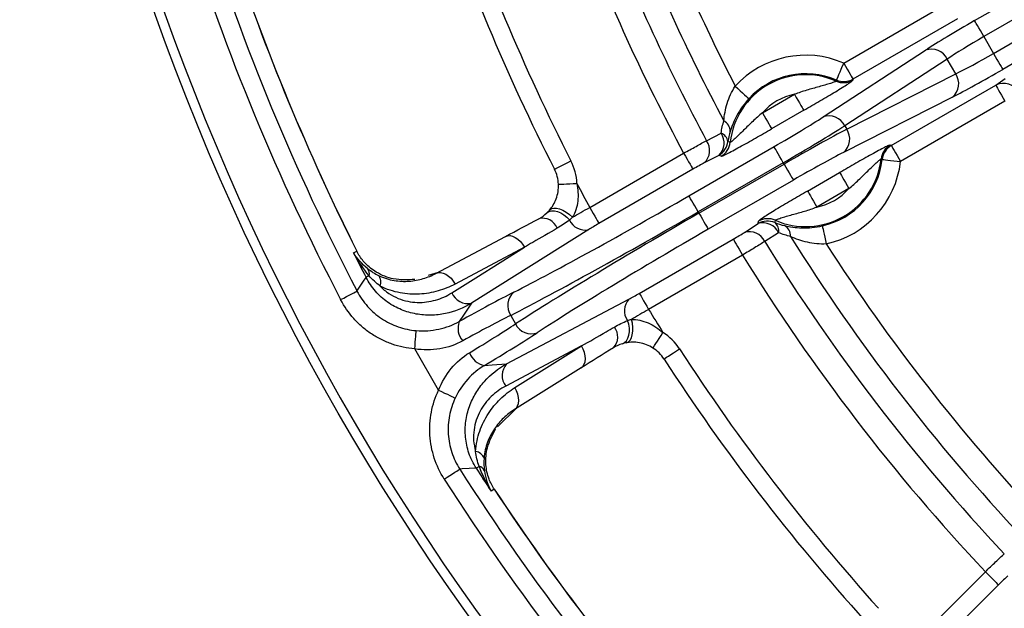
# Model space of a CAD drawing. Units: millimetres. Extents: x 0 to 1456, y 0 to 1030.
# Drawn here: x 69 to 122, y 769 to 801 of the extents above; entities that cross this region are included whole.
import ezdxf

# ---------------------------------------------------------------- set-up
doc = ezdxf.new("R2010")
doc.units = ezdxf.units.MM

msp = doc.modelspace()

# ---------------------------------------------------------------- linework, layer by layer
at = {"color": 7, "linetype": 'Continuous', "lineweight": 25}
for p, q in [((120.436, 800.727), (156.99, 821.831)), ((157.489, 820.966), (120.935, 799.862)), ((121.458, 798.956), (158.012, 820.06)), ((158.512, 819.195), (121.958, 798.09)), ((113.362, 798.431), (119.01, 801.692)), ((119.51, 800.827), (113.862, 797.566)), ((120.935, 799.862), (121.458, 798.956)), ((112.248, 795.519), (117.787, 799.123)), ((118.957, 798.645), (113.418, 795.04)), ((119.416, 797.85), (118.957, 798.645)), ((113.524, 794.856), (119.416, 797.85)), ((112.954, 797.456), (112.964, 797.515)), ((121.582, 797.239), (122.094, 797.602)), ((115.933, 793.978), (121.582, 797.239)), ((108.968, 795.743), (110.703, 796.744)), ((119.245, 796.598), (113.354, 793.603)), ((122.081, 796.373), (116.433, 793.112)), ((111.203, 795.879), (109.468, 794.878)), ((105.95, 794.239), (106.734, 794.647)), ((113.418, 795.04), (113.524, 794.856)), ((104.994, 791.257), (109.599, 793.915)), ((99.633, 790.63), (104.709, 793.561)), ((110.098, 793.05), (105.494, 790.392)), ((106.611, 793.446), (105.827, 793.038)), ((106.733, 793.394), (106.611, 793.446)), ((110.141, 792.976), (110.098, 793.05)), ((115.441, 793.226), (115.385, 793.246)), ((105.209, 792.696), (100.132, 789.765)), ((105.536, 790.318), (110.141, 792.976)), ((111.409, 791.516), (113.143, 792.518)), ((110.64, 792.111), (106.036, 789.452)), ((113.643, 791.653), (111.908, 790.651)), ((105.494, 790.392), (105.536, 790.318)), ((108.74, 789.758), (108.757, 789.89)), ((99.58, 789.435), (93.246, 785.461)), ((107.995, 789.283), (108.74, 789.758)), ((91.323, 787.065), (95.072, 789.059)), ((102.313, 785.988), (107.389, 788.919)), ((109.842, 789.264), (109.096, 788.79)), ((107.889, 788.053), (102.813, 785.123)), ((91.432, 787.123), (90.905, 786.946)), ((95.143, 782.176), (101.751, 785.675)), ((95.362, 784.799), (95.627, 784.34)), ((91.461, 780.756), (90.175, 782.983)), ((99.189, 783.143), (95.093, 780.976)), ((99.171, 781.959), (95.57, 779.709)), ((94.643, 778.773), (95.675, 779.774)), ((116.875, 766.796), (121.02, 770.941)), ((121.726, 770.234), (117.582, 766.09))]:
    msp.add_line(p, q, dxfattribs=at)
at = {"color": 7, "linetype": 'Continuous', "lineweight": 25, "flags": 128}
for points in [[(120.935, 799.862), (120.841, 800.026), (120.749, 800.184), (120.665, 800.331), (120.59, 800.46), (120.527, 800.568), (120.48, 800.65), (120.449, 800.704), (120.436, 800.727)], [(121.458, 798.956), (121.553, 798.791), (121.645, 798.633), (121.729, 798.486), (121.804, 798.357), (121.866, 798.249), (121.914, 798.167), (121.945, 798.113), (121.958, 798.09)], [(113.362, 798.431), (113.287, 798.258), (113.215, 798.091), (113.147, 797.936), (113.088, 797.8), (113.038, 797.685), (113, 797.598), (112.975, 797.541), (112.964, 797.515)], [(113.362, 798.431), (113.457, 798.267), (113.549, 798.108), (113.633, 797.962), (113.708, 797.832), (113.77, 797.724), (113.818, 797.642), (113.849, 797.589), (113.862, 797.566)], [(113.862, 797.566), (113.858, 797.535), (113.854, 797.506)], [(107.499, 797.183), (107.639, 797.056), (107.773, 796.933), (107.897, 796.819), (108.007, 796.718), (108.099, 796.634), (108.169, 796.57), (108.215, 796.527), (108.236, 796.509)], [(121.582, 797.239), (121.595, 797.216), (121.626, 797.162), (121.673, 797.08), (121.735, 796.972), (121.81, 796.843), (121.895, 796.696), (121.986, 796.538), (122.081, 796.373)], [(110.703, 796.744), (110.798, 796.58), (110.889, 796.422), (110.974, 796.275), (111.049, 796.145), (111.111, 796.038), (111.158, 795.956), (111.189, 795.902), (111.203, 795.879)], [(108.968, 795.743), (109.063, 795.579), (109.155, 795.42), (109.239, 795.274), (109.314, 795.144), (109.376, 795.036), (109.424, 794.954), (109.455, 794.901), (109.468, 794.878)], [(107.103, 794.194), (107.176, 794.168), (107.226, 794.15)], [(110.098, 793.05), (110.003, 793.214), (109.912, 793.373), (109.827, 793.519), (109.753, 793.649), (109.69, 793.757), (109.643, 793.839), (109.612, 793.892), (109.599, 793.915)], [(115.878, 794.001), (115.905, 793.99), (115.933, 793.978)], [(115.933, 793.978), (115.947, 793.955), (115.978, 793.901), (116.025, 793.819), (116.087, 793.711), (116.162, 793.582), (116.247, 793.435), (116.338, 793.277), (116.433, 793.112)], [(97.727, 792.696), (97.744, 792.705), (97.795, 792.73), (97.877, 792.772), (97.988, 792.829), (98.123, 792.898), (98.277, 792.976), (98.444, 793.061), (98.618, 793.15)], [(104.709, 793.561), (104.804, 793.397), (104.895, 793.238), (104.98, 793.092), (105.055, 792.962), (105.117, 792.854), (105.165, 792.772), (105.195, 792.719), (105.209, 792.696)], [(115.441, 793.226), (115.468, 793.223), (115.531, 793.215), (115.625, 793.205), (115.749, 793.19), (115.897, 793.174), (116.065, 793.154), (116.246, 793.134), (116.433, 793.112)], [(110.141, 792.976), (110.236, 792.812), (110.327, 792.653), (110.412, 792.507), (110.487, 792.377), (110.549, 792.269), (110.596, 792.187), (110.627, 792.134), (110.64, 792.111)], [(113.143, 792.518), (113.156, 792.495), (113.187, 792.442), (113.235, 792.359), (113.297, 792.252), (113.372, 792.122), (113.456, 791.975), (113.548, 791.817), (113.643, 791.653)], [(97.943, 791.883), (97.962, 791.884), (98.019, 791.886), (98.111, 791.891), (98.235, 791.897), (98.386, 791.904), (98.559, 791.912), (98.747, 791.921), (98.941, 791.93)], [(111.409, 791.516), (111.422, 791.494), (111.453, 791.44), (111.5, 791.358), (111.562, 791.25), (111.637, 791.121), (111.722, 790.974), (111.813, 790.816), (111.908, 790.651)], [(105.494, 790.392), (105.399, 790.556), (105.307, 790.714), (105.223, 790.861), (105.148, 790.99), (105.086, 791.098), (105.038, 791.18), (105.007, 791.234), (104.994, 791.257)], [(97.316, 790.332), (97.428, 790.407), (97.566, 790.446), (97.723, 790.449), (97.892, 790.413), (98.066, 790.342), (98.237, 790.238), (98.398, 790.106), (98.541, 789.952)], [(97.472, 790.496), (97.562, 790.565), (97.685, 790.599), (97.834, 790.597), (98.004, 790.559), (98.184, 790.486), (98.367, 790.382), (98.543, 790.253), (98.705, 790.104)], [(99.633, 790.63), (99.728, 790.466), (99.819, 790.308), (99.904, 790.161), (99.979, 790.031), (100.041, 789.924), (100.088, 789.841), (100.119, 789.788), (100.132, 789.765)], [(105.536, 790.318), (105.631, 790.153), (105.723, 789.995), (105.807, 789.848), (105.882, 789.719), (105.944, 789.611), (105.992, 789.529), (106.023, 789.475), (106.036, 789.452)], [(109.657, 789.939), (109.638, 789.833), (109.634, 789.81)], [(112.205, 789.634), (112.211, 789.607), (112.225, 789.546), (112.245, 789.453), (112.272, 789.331), (112.304, 789.185), (112.341, 789.021), (112.38, 788.843), (112.421, 788.659)], [(95.072, 789.059), (95.192, 789.1), (95.324, 789.107), (95.465, 789.078), (95.609, 789.014), (95.751, 788.919), (95.884, 788.795), (96.004, 788.648), (96.107, 788.482)], [(107.389, 788.919), (107.403, 788.896), (107.433, 788.842), (107.481, 788.76), (107.543, 788.652), (107.618, 788.523), (107.703, 788.376), (107.794, 788.218), (107.889, 788.053)], [(86.868, 788.177), (86.9, 788.194), (87.041, 788.269)], [(92.182, 786.019), (93.481, 786.834), (96.107, 788.482)], [(96.107, 788.482), (94.754, 787.763), (92.358, 786.489)], [(87.053, 786.108), (87.441, 786.7), (87.541, 786.853)], [(87.705, 786.937), (87.672, 786.92), (87.642, 786.905), (87.616, 786.891), (87.593, 786.88), (87.575, 786.87), (87.559, 786.862), (87.548, 786.857), (87.541, 786.853)], [(91.323, 787.065), (91.442, 787.107), (91.575, 787.113), (91.716, 787.084), (91.86, 787.021), (92.001, 786.925), (92.135, 786.802), (92.255, 786.654), (92.358, 786.489)], [(86.17, 785.649), (86.333, 785.734), (86.491, 785.816), (86.638, 785.892), (86.769, 785.961), (86.879, 786.018), (86.965, 786.063), (87.024, 786.093), (87.053, 786.108)], [(102.313, 785.988), (102.326, 785.965), (102.357, 785.912), (102.405, 785.829), (102.467, 785.722), (102.542, 785.592), (102.626, 785.445), (102.718, 785.287), (102.813, 785.123)], [(93.246, 785.461), (92.81, 784.816), (92.571, 784.462)], [(101.616, 783.318), (101.721, 783.362), (101.812, 783.451), (101.885, 783.582), (101.936, 783.747), (101.963, 783.94), (101.965, 784.15), (101.941, 784.368), (101.893, 784.582)], [(101.396, 783.266), (101.517, 783.325), (101.62, 783.424), (101.7, 783.559), (101.754, 783.723), (101.78, 783.91), (101.775, 784.11), (101.741, 784.315), (101.679, 784.517)], [(90.175, 782.983), (90.191, 783.167), (90.205, 783.344), (90.219, 783.509), (90.231, 783.656), (90.242, 783.78), (90.25, 783.877), (90.255, 783.943), (90.258, 783.976)], [(103.052, 783.033), (103.063, 783.049), (103.093, 783.097), (103.143, 783.174), (103.211, 783.279), (103.293, 783.406), (103.386, 783.552), (103.487, 783.71), (103.593, 783.874)], [(95.588, 780.893), (96.888, 781.705), (99.189, 783.143)], [(99.171, 781.959), (99.267, 782.041), (99.339, 782.153), (99.385, 782.29), (99.402, 782.446), (99.39, 782.616), (99.349, 782.793), (99.281, 782.971), (99.189, 783.143)], [(103.648, 782.439), (103.665, 782.45), (103.712, 782.481), (103.79, 782.531), (103.894, 782.599), (104.021, 782.681), (104.166, 782.775), (104.324, 782.877), (104.487, 782.984)], [(93.939, 782.091), (94.366, 782.121), (95.143, 782.176)], [(95.57, 779.709), (95.666, 779.791), (95.738, 779.903), (95.783, 780.04), (95.8, 780.196), (95.788, 780.366), (95.748, 780.543), (95.68, 780.721), (95.588, 780.893)], [(91.461, 780.756), (91.628, 780.677), (91.789, 780.601), (91.939, 780.531), (92.072, 780.468), (92.185, 780.415), (92.272, 780.373), (92.332, 780.345), (92.362, 780.331)], [(93.495, 776.54), (92.739, 776.497), (92.607, 776.49)], [(93.495, 776.54), (93.502, 776.544), (93.513, 776.551), (93.527, 776.56), (93.545, 776.571), (93.566, 776.585), (93.591, 776.601), (93.619, 776.619), (93.651, 776.64)], [(91.767, 775.954), (91.922, 776.053), (92.073, 776.149), (92.212, 776.238), (92.337, 776.317), (92.441, 776.384), (92.523, 776.436), (92.579, 776.472), (92.607, 776.49)], [(94.472, 775.398), (94.337, 775.314), (94.306, 775.295)], [(121.02, 770.941), (121.154, 770.806), (121.283, 770.677), (121.403, 770.557), (121.509, 770.452), (121.597, 770.364), (121.664, 770.297), (121.708, 770.253), (121.726, 770.234)]]:
    msp.add_lwpolyline(points, dxfattribs=at)
at = {"color": 7, "linetype": 'Continuous', "lineweight": 25}
msp.add_circle((198.774, 844.198), 129.954, dxfattribs=at)
at = {"color": 8, "linetype": 'Continuous', "lineweight": 25}
msp.add_arc((198.774, 844.198), 129.454, 92.86647, 267.13353, dxfattribs=at)
at = {"color": 7, "linetype": 'Continuous', "lineweight": 25}
for centre, radius, start, end in [((198.774, 844.198), 112.415, 198.40027, 207.00709), ((198.774, 844.198), 113.415, 198.40027, 207.00709), ((198.774, 844.198), 102.672, 201.11272, 207.2526), ((198.774, 844.198), 104.086, 201.11272, 208.01328), ((198.774, 844.198), 126.916, 197.52774, 207.47226), ((198.774, 844.198), 125.92, 197.52774, 207.47226), ((198.774, 844.198), 106.828, 200.86696, 208.29431), ((198.774, 844.198), 105.414, 201.22266, 208.28985), ((198.774, 844.198), 124.949, 198.40951, 206.59049), ((198.774, 844.198), 124.945, 198.40951, 206.59049), ((118.109, 798.24), 0.94, 25.5178, 110.0116), ((111.306, 793.698), 5.161, 66.5129, 137.5198), ((111.306, 793.698), 4.162, 66.5129, 137.5198), ((118.641, 797.318), 0.94, 309.9878, 34.4828), ((111.306, 793.698), 4.104, 66.3205, 173.6795), ((113.355, 798.374), 1.001, 246.365, 299.9083), ((113.363, 798.434), 1.001, 246.5563, 299.9089), ((122.008, 796.363), 0.974, 30.2132, 115.968), ((111.306, 793.698), 3.106, 101.1873, 138.8127), ((106.584, 794.742), 0.643, 359.2279, 62.2535), ((112.569, 794.636), 0.94, 25.518, 110.0118), ((105.981, 794.117), 0.92, 313.189, 35.1018), ((106.536, 794.108), 0.574, 8.6621, 69.7651), ((112.75, 794.323), 0.94, 309.9882, 34.4824), ((105.197, 793.709), 0.92, 313.1883, 35.0978), ((106.109, 794.313), 1.001, 300.0913, 353.2183), ((106.231, 794.261), 1.001, 300.0909, 353.6363), ((116.38, 793.135), 1.001, 120.0924, 173.6349), ((116.435, 793.111), 1.001, 120.0916, 173.4434), ((95.945, 791.788), 3, 2.7295, 27.0071), ((111.306, 793.698), 4.104, 246.3205, 353.6795), ((111.306, 793.698), 4.162, 282.4802, 353.4871), ((111.306, 793.698), 5.161, 282.4802, 353.4871), ((95.945, 791.788), 2, 2.7295, 27.0071), ((198.774, 844.198), 112.687, 207.63426, 208.38302), ((111.306, 793.698), 3.106, 281.1873, 318.8127), ((97.088, 789.197), 0.85, 21.4447, 103.9249), ((99.373, 790.319), 0.909, 203.8469, 283.2274), ((109.24, 788.89), 1.001, 66.7809, 119.9094), ((109.256, 789.022), 1.001, 66.3647, 119.9085), ((108.261, 788.402), 0.92, 24.9027, 106.8112), ((109.007, 788.877), 0.92, 24.8985, 106.8109), ((109.276, 789.362), 0.574, 350.2336, 51.3398), ((109.849, 789.086), 0.643, 357.7468, 60.7713), ((198.774, 844.198), 105.414, 211.71015, 223.28985), ((198.774, 844.198), 104.086, 211.98672, 223.29989), ((198.774, 844.198), 102.672, 212.7474, 223.28617), ((198.774, 844.198), 125.145, 206.59275, 207.27289), ((198.774, 844.198), 106.828, 211.70569, 223.29431), ((87.267, 787.058), 0.454, 344.6368, 34.254), ((87.751, 786.586), 0.594, 339.4394, 38.2413), ((93.042, 786.367), 0.928, 202.0517, 282.652), ((96.136, 785.331), 0.939, 130.1128, 214.5416), ((102.413, 785.053), 0.909, 136.7728, 216.1532), ((198.774, 844.198), 112.687, 211.61698, 212.36574), ((93.581, 784.112), 1.069, 160.9126, 220.2957), ((96.475, 784.743), 0.939, 205.4582, 289.8873), ((100.299, 783.636), 0.85, 316.0747, 38.555), ((101.971, 781.35), 3, 32.9929, 57.2705), ((101.971, 781.35), 2, 32.9929, 57.2705), ((198.774, 844.198), 112.415, 212.99291, 222.00709), ((94.142, 783.141), 1.069, 199.7041, 259.0868), ((198.774, 844.198), 113.415, 212.99291, 222.00709), ((95.825, 781.547), 0.928, 137.3476, 217.9482), ((93.37, 776.855), 0.594, 21.7592, 80.5607), ((198.774, 844.198), 125.145, 212.72711, 213.40725), ((93.536, 776.2), 0.454, 25.7434, 75.3649), ((198.774, 844.198), 125.92, 212.52774, 222.47226), ((198.774, 844.198), 126.916, 212.52774, 222.47226), ((198.774, 844.198), 124.949, 213.40951, 221.59049), ((198.774, 844.198), 124.945, 213.40951, 221.59049)]:
    msp.add_arc(centre, radius, start, end, dxfattribs=at)
for centre, major_axis, ratio, start_param, end_param in [((120.523, 800.575), (3.464, 2), 0.043661, 1.570796, 2.455863), ((121.023, 799.71), (2.598, 1.5), 0.058215, 1.570796, 2.455863), ((121.371, 799.107), (2.598, 1.5), 0.058215, 3.827322, 4.712389), ((121.871, 798.242), (3.464, 2), 0.043661, 3.827322, 4.712389), ((109.511, 794.067), (3.464, 2), 0.043661, 4.712389, 5.597456), ((110.011, 793.201), (4.33, 2.5), 0.034929, 4.712389, 5.597456), ((110.228, 792.825), (4.33, 2.5), 0.034929, 0.68573, 1.570796), ((110.728, 791.96), (3.464, 2), 0.043661, 0.68573, 1.570796), ((104.689, 791.786), (12.124, 7), 0.043661, 3.831368, 4.712389), ((105.188, 790.921), (12.99, 7.5), 0.04075, 3.831368, 4.712389), ((105.842, 789.788), (12.99, 7.5), 0.04075, 1.570796, 2.451818), ((106.342, 788.923), (12.124, 7), 0.043661, 1.570796, 2.451818), ((90.297, 782.772), (6.928, 4), 0.043661, 0.689775, 1.211374), ((90.797, 781.906), (6.062, 3.5), 0.049898, 0.689775, 1.211374), ((90.839, 781.832), (6.062, 3.5), 0.049898, 5.071811, 5.59341), ((91.339, 780.967), (6.928, 4), 0.043661, 5.071811, 5.59341)]:
    msp.add_ellipse(centre, major_axis=major_axis, ratio=ratio, start_param=start_param, end_param=end_param, dxfattribs=at)
for points, knots in [([(112.954, 797.456), (112.954, 797.453), (112.946, 797.447), (112.917, 797.432), (112.894, 797.422), (112.811, 797.389), (112.733, 797.362), (112.554, 797.304), (112.454, 797.274), (112.246, 797.214), (112.139, 797.184), (111.81, 797.093), (111.585, 797.032), (111.141, 796.899), (110.92, 796.827), (110.703, 796.744)], [0, 0, 0, 0, 0.0625, 0.0625, 0.125, 0.125, 0.25, 0.25, 0.375, 0.375, 0.5, 0.5, 0.75, 0.75, 1, 1, 1, 1]), ([(111.203, 795.879), (111.495, 796.048), (111.787, 796.217), (112.364, 796.554), (112.652, 796.725), (113.173, 797.04), (113.412, 797.189), (113.668, 797.357), (113.736, 797.404), (113.829, 797.474), (113.853, 797.496), (113.854, 797.506)], [0, 0, 0, 0, 0.25, 0.25, 0.5, 0.5, 0.75, 0.75, 0.875, 0.875, 1, 1, 1, 1]), ([(106.883, 795.311), (106.911, 795.618), (106.966, 795.933), (107.114, 796.412), (107.174, 796.573), (107.317, 796.884), (107.401, 797.036), (107.499, 797.183)], [0, 0, 0, 0, 0.5, 0.5, 0.75, 0.75, 1, 1, 1, 1]), ([(108.236, 796.509), (108.105, 796.366), (107.987, 796.219), (107.772, 795.917), (107.675, 795.76), (107.426, 795.303), (107.311, 795.011), (107.227, 794.733)], [0, 0, 0, 0, 0.25, 0.25, 0.5, 0.5, 1, 1, 1, 1]), ([(108.968, 795.743), (108.788, 795.596), (108.615, 795.441), (108.278, 795.123), (108.113, 794.959), (107.87, 794.719), (107.79, 794.641), (107.633, 794.49), (107.557, 794.419), (107.419, 794.294), (107.356, 794.24), (107.286, 794.184), (107.266, 794.17), (107.238, 794.152), (107.229, 794.148), (107.226, 794.15)], [0, 0, 0, 0, 0.25, 0.25, 0.5, 0.5, 0.625, 0.625, 0.75, 0.75, 0.875, 0.875, 0.9375, 0.9375, 1, 1, 1, 1]), ([(106.733, 793.394), (106.742, 793.391), (106.774, 793.401), (106.882, 793.447), (106.955, 793.482), (107.139, 793.574), (107.246, 793.63), (107.48, 793.755), (107.61, 793.825), (108.012, 794.046), (108.304, 794.211), (108.883, 794.541), (109.175, 794.709), (109.468, 794.878)], [0, 0, 0, 0, 0.125, 0.125, 0.25, 0.25, 0.375, 0.375, 0.5, 0.5, 0.75, 0.75, 1, 1, 1, 1]), ([(104.709, 793.561), (104.824, 793.625), (104.94, 793.689), (105.164, 793.813), (105.273, 793.873), (105.486, 793.989), (105.588, 794.045), (105.779, 794.147), (105.868, 794.195), (105.95, 794.239)], [0, 0, 0, 0, 0.25, 0.25, 0.5, 0.5, 0.75, 0.75, 1, 1, 1, 1]), ([(115.878, 794.001), (115.869, 794.005), (115.837, 793.995), (115.729, 793.949), (115.656, 793.914), (115.472, 793.822), (115.365, 793.766), (115.131, 793.641), (115.001, 793.571), (114.599, 793.349), (114.307, 793.185), (113.728, 792.855), (113.436, 792.687), (113.143, 792.518)], [0, 0, 0, 0, 0.125, 0.125, 0.25, 0.25, 0.375, 0.375, 0.5, 0.5, 0.75, 0.75, 1, 1, 1, 1]), ([(105.827, 793.038), (105.744, 792.995), (105.648, 792.943), (105.436, 792.826), (105.323, 792.762), (105.209, 792.696)], [0, 0, 0, 0, 0.5, 0.5, 1, 1, 1, 1]), ([(113.643, 791.653), (113.823, 791.8), (113.996, 791.955), (114.333, 792.273), (114.498, 792.436), (114.742, 792.677), (114.822, 792.755), (114.978, 792.905), (115.054, 792.977), (115.192, 793.101), (115.256, 793.156), (115.325, 793.212), (115.345, 793.226), (115.373, 793.244), (115.382, 793.248), (115.385, 793.246)], [0, 0, 0, 0, 0.25, 0.25, 0.5, 0.5, 0.625, 0.625, 0.75, 0.75, 0.875, 0.875, 0.9375, 0.9375, 1, 1, 1, 1]), ([(97.472, 790.496), (97.537, 790.573), (97.602, 790.662), (97.723, 790.865), (97.779, 790.98), (97.867, 791.222), (97.901, 791.351), (97.942, 791.615), (97.949, 791.749), (97.943, 791.883)], [0, 0, 0, 0, 0.25, 0.25, 0.5, 0.5, 0.75, 0.75, 1, 1, 1, 1]), ([(98.941, 791.93), (98.971, 791.772), (98.99, 791.613), (99.005, 791.292), (99.001, 791.13), (98.966, 790.814), (98.934, 790.657), (98.84, 790.362), (98.779, 790.226), (98.705, 790.104)], [0, 0, 0, 0, 0.25, 0.25, 0.5, 0.5, 0.75, 0.75, 1, 1, 1, 1]), ([(111.409, 791.516), (111.116, 791.347), (110.824, 791.178), (110.247, 790.841), (109.96, 790.671), (109.438, 790.355), (109.199, 790.206), (108.943, 790.038), (108.875, 789.991), (108.782, 789.921), (108.758, 789.899), (108.757, 789.89)], [0, 0, 0, 0, 0.25, 0.25, 0.5, 0.5, 0.75, 0.75, 0.875, 0.875, 1, 1, 1, 1]), ([(98.705, 790.104), (98.841, 790.183), (98.992, 790.269), (99.306, 790.447), (99.467, 790.538), (99.633, 790.63)], [0, 0, 0, 0, 0.5, 0.5, 1, 1, 1, 1]), ([(109.657, 789.939), (109.657, 789.943), (109.665, 789.948), (109.694, 789.963), (109.717, 789.973), (109.8, 790.006), (109.879, 790.034), (110.057, 790.091), (110.157, 790.121), (110.365, 790.182), (110.472, 790.212), (110.801, 790.302), (111.026, 790.364), (111.47, 790.496), (111.691, 790.568), (111.908, 790.651)], [0, 0, 0, 0, 0.0625, 0.0625, 0.125, 0.125, 0.25, 0.25, 0.375, 0.375, 0.5, 0.5, 0.75, 0.75, 1, 1, 1, 1]), ([(97.879, 789.507), (97.436, 789.251), (96.994, 788.995), (96.552, 788.739), (96.403, 788.654), (96.255, 788.568), (96.107, 788.482)], [0, 0, 0, 0, 0.002000001, 0.002000001, 0.002000001, 0.002670417, 0.002670417, 0.002670417, 0.002670417]), ([(110.163, 789.648), (110.445, 789.582), (110.762, 789.535), (111.28, 789.523), (111.462, 789.529), (111.829, 789.563), (112.017, 789.592), (112.205, 789.634)], [0, 0, 0, 0, 0.5, 0.5, 0.75, 0.75, 1, 1, 1, 1]), ([(107.389, 788.919), (107.504, 788.985), (107.616, 789.051), (107.823, 789.175), (107.917, 789.233), (107.995, 789.283)], [0, 0, 0, 0, 0.5, 0.5, 1, 1, 1, 1]), ([(109.096, 788.79), (109.017, 788.74), (108.932, 788.687), (108.747, 788.573), (108.648, 788.512), (108.441, 788.386), (108.335, 788.321), (108.115, 788.189), (108.002, 788.121), (107.889, 788.053)], [0, 0, 0, 0, 0.25, 0.25, 0.5, 0.5, 0.75, 0.75, 1, 1, 1, 1]), ([(112.421, 788.659), (112.245, 788.647), (112.072, 788.651), (111.731, 788.682), (111.562, 788.71), (111.075, 788.822), (110.771, 788.932), (110.492, 789.061)], [0, 0, 0, 0, 0.25, 0.25, 0.5, 0.5, 1, 1, 1, 1]), ([(90.179, 786.74), (89.797, 786.716), (89.128, 786.674), (88.183, 787.035), (87.526, 787.543), (87.191, 787.982), (87.066, 788.221), (87.041, 788.269)], [0, 0, 0, 0, 0.3605, 0.633147, 0.819374, 0.964061, 1, 1, 1, 1]), ([(93.246, 785.461), (92.805, 785.191), (92.333, 785.002), (91.576, 784.845), (91.313, 784.814), (90.786, 784.804), (90.521, 784.824), (89.987, 784.919), (89.718, 784.996), (89.33, 785.155), (89.202, 785.215), (88.951, 785.352), (88.827, 785.429), (88.47, 785.681), (88.249, 785.878), (87.852, 786.332), (87.682, 786.581), (87.541, 786.853)], [0, 0, 0, 0, 0.25, 0.25, 0.375, 0.375, 0.5, 0.5, 0.625, 0.625, 0.6875, 0.6875, 0.75, 0.75, 0.875, 0.875, 1, 1, 1, 1]), ([(88.217, 786.954), (88.501, 786.816), (88.786, 786.731), (89.339, 786.637), (89.609, 786.627), (90.135, 786.664), (90.387, 786.711), (90.87, 786.853), (91.101, 786.947), (91.323, 787.065)], [0, 0, 0, 0, 0.25, 0.25, 0.5, 0.5, 0.75, 0.75, 1, 1, 1, 1]), ([(92.358, 786.489), (92.062, 786.332), (91.755, 786.208), (91.114, 786.026), (90.781, 785.968), (90.086, 785.93), (89.734, 785.95), (89.022, 786.086), (88.659, 786.202), (88.307, 786.378)], [0, 0, 0, 0, 0.25, 0.25, 0.5, 0.5, 0.75, 0.75, 1, 1, 1, 1]), ([(88.307, 786.378), (88.45, 786.227), (88.604, 786.098), (88.932, 785.877), (89.103, 785.787), (89.447, 785.646), (89.623, 785.594), (89.972, 785.522), (90.144, 785.503), (90.655, 785.488), (90.99, 785.535), (91.613, 785.714), (91.906, 785.846), (92.182, 786.019)], [0, 0, 0, 0, 0.125, 0.125, 0.25, 0.25, 0.375, 0.375, 0.5, 0.5, 0.75, 0.75, 1, 1, 1, 1]), ([(90.175, 782.983), (89.754, 783.018), (89.347, 783.105), (88.754, 783.311), (88.559, 783.393), (88.183, 783.58), (87.822, 783.789), (87.49, 784.041), (87.172, 784.316), (87.021, 784.465), (86.602, 784.931), (86.364, 785.274), (86.17, 785.649)], [0, 0, 0, 0, 0.25, 0.25, 0.375, 0.375, 0.5, 0.625, 0.625, 0.75, 0.75, 1, 1, 1, 1]), ([(87.053, 786.108), (87.209, 785.808), (87.399, 785.534), (87.734, 785.16), (87.855, 785.041), (88.109, 784.821), (88.375, 784.619), (88.664, 784.452), (88.965, 784.303), (89.121, 784.237), (89.595, 784.073), (89.921, 784.003), (90.258, 783.976)], [0, 0, 0, 0, 0.25, 0.25, 0.375, 0.375, 0.5, 0.625, 0.625, 0.75, 0.75, 1, 1, 1, 1]), ([(102.813, 785.123), (102.65, 785.026), (102.491, 784.931), (102.179, 784.748), (102.029, 784.661), (101.893, 784.582)], [0, 0, 0, 0, 0.5, 0.5, 1, 1, 1, 1]), ([(101.893, 784.582), (102.036, 784.585), (102.187, 784.57), (102.492, 784.503), (102.641, 784.453), (102.931, 784.325), (103.073, 784.248), (103.343, 784.074), (103.471, 783.978), (103.593, 783.874)], [0, 0, 0, 0, 0.25, 0.25, 0.5, 0.5, 0.75, 0.75, 1, 1, 1, 1]), ([(90.258, 783.976), (90.671, 783.942), (91.079, 783.969), (91.876, 784.14), (92.239, 784.279), (92.571, 784.462)], [0, 0, 0, 0, 0.5, 0.5, 1, 1, 1, 1]), ([(99.189, 783.143), (99.632, 783.398), (100.075, 783.653), (100.518, 783.909), (100.666, 783.994), (100.815, 784.08), (100.964, 784.166)], [0, 0, 0, 0, 0.002000001, 0.002000001, 0.002000001, 0.002670417, 0.002670417, 0.002670417, 0.002670417]), ([(92.766, 783.421), (92.389, 783.212), (91.976, 783.068), (91.081, 782.917), (90.629, 782.916), (90.175, 782.983)], [0, 0, 0, 0, 0.5, 0.5, 1, 1, 1, 1]), ([(103.052, 783.033), (102.94, 783.105), (102.822, 783.165), (102.573, 783.262), (102.444, 783.298), (102.19, 783.342), (102.062, 783.352), (101.825, 783.348), (101.716, 783.336), (101.616, 783.318)], [0, 0, 0, 0, 0.25, 0.25, 0.5, 0.5, 0.75, 0.75, 1, 1, 1, 1]), ([(91.461, 780.756), (91.63, 781.183), (91.857, 781.573), (92.434, 782.272), (92.767, 782.558), (93.135, 782.78)], [0, 0, 0, 0, 0.5, 0.5, 1, 1, 1, 1]), ([(93.939, 782.091), (93.615, 781.895), (93.313, 781.649), (92.766, 781.044), (92.539, 780.706), (92.362, 780.331)], [0, 0, 0, 0, 0.5, 0.5, 1, 1, 1, 1]), ([(93.495, 776.54), (93.33, 776.797), (93.2, 777.068), (93.055, 777.495), (93.015, 777.64), (92.954, 777.929), (92.932, 778.074), (92.906, 778.364), (92.901, 778.51), (92.908, 778.796), (92.919, 778.936), (92.975, 779.351), (93.043, 779.622), (93.227, 780.133), (93.342, 780.372), (93.613, 780.822), (93.77, 781.034), (94.287, 781.615), (94.688, 781.929), (95.143, 782.176)], [0, 0, 0, 0, 0.125, 0.125, 0.1875, 0.1875, 0.25, 0.25, 0.3125, 0.3125, 0.375, 0.375, 0.5, 0.5, 0.625, 0.625, 0.75, 0.75, 1, 1, 1, 1]), ([(95.093, 780.976), (94.806, 780.824), (94.544, 780.635), (94.077, 780.183), (93.87, 779.917), (93.628, 779.468), (93.559, 779.31), (93.445, 778.971), (93.403, 778.793), (93.353, 778.426), (93.346, 778.232), (93.373, 777.839), (93.408, 777.64), (93.467, 777.44)], [0, 0, 0, 0, 0.25, 0.25, 0.5, 0.5, 0.625, 0.625, 0.75, 0.75, 0.875, 0.875, 1, 1, 1, 1]), ([(93.467, 777.44), (93.491, 777.835), (93.57, 778.198), (93.806, 778.88), (93.967, 779.201), (94.343, 779.78), (94.559, 780.04), (95.039, 780.508), (95.304, 780.716), (95.588, 780.893)], [0, 0, 0, 0, 0.25, 0.25, 0.5, 0.5, 0.75, 0.75, 1, 1, 1, 1]), ([(91.767, 775.954), (91.54, 776.31), (91.362, 776.687), (91.167, 777.283), (91.114, 777.488), (91.035, 777.9), (90.982, 778.314), (90.982, 778.732), (91.008, 779.151), (91.035, 779.361), (91.152, 779.977), (91.281, 780.374), (91.461, 780.756)], [0, 0, 0, 0, 0.25, 0.25, 0.375, 0.375, 0.5, 0.625, 0.625, 0.75, 0.75, 1, 1, 1, 1]), ([(92.362, 780.331), (92.218, 780.025), (92.115, 779.708), (92.02, 779.215), (91.999, 779.047), (91.978, 778.712), (91.978, 778.378), (92.02, 778.047), (92.083, 777.717), (92.126, 777.553), (92.282, 777.076), (92.425, 776.774), (92.607, 776.49)], [0, 0, 0, 0, 0.25, 0.25, 0.375, 0.375, 0.5, 0.625, 0.625, 0.75, 0.75, 1, 1, 1, 1]), ([(95.57, 779.709), (95.357, 779.576), (95.157, 779.421), (94.791, 779.071), (94.625, 778.876), (94.332, 778.441), (94.205, 778.199), (94.011, 777.674), (93.943, 777.391), (93.921, 777.075)], [0, 0, 0, 0, 0.25, 0.25, 0.5, 0.5, 0.75, 0.75, 1, 1, 1, 1]), ([(94.472, 775.398), (94.369, 775.58), (94.127, 776.01), (93.981, 776.816), (94.071, 777.782), (94.374, 778.338), (94.548, 778.657)], [0, 0, 0, 0, 0.152215, 0.359105, 0.631527, 1, 1, 1, 1]), ([(121.02, 770.941), (121.115, 771.033), (121.21, 771.124), (121.394, 771.302), (121.484, 771.388), (121.659, 771.555), (121.744, 771.635), (121.902, 771.784), (121.975, 771.853), (122.044, 771.916)], [0, 0, 0, 0, 0.25, 0.25, 0.5, 0.5, 0.75, 0.75, 1, 1, 1, 1]), ([(122.235, 770.725), (122.167, 770.662), (122.087, 770.587), (121.912, 770.419), (121.82, 770.328), (121.726, 770.234)], [0, 0, 0, 0, 0.5, 0.5, 1, 1, 1, 1])]:
    msp.add_open_spline(points, degree=3, knots=knots, dxfattribs=at)
for points in [[(106.734, 794.647), (106.77, 794.877), (106.82, 795.098), (106.883, 795.311)], [(107.227, 794.733), (107.175, 794.562), (107.133, 794.382), (107.103, 794.194)], [(97.316, 790.332), (97.366, 790.379), (97.418, 790.433), (97.472, 790.496)], [(95.072, 789.059), (95.675, 789.379), (96.279, 789.7), (96.884, 790.022)], [(96.884, 790.022), (97.042, 790.106), (97.185, 790.208), (97.316, 790.332)], [(98.541, 789.952), (98.331, 789.789), (98.11, 789.641), (97.879, 789.507)], [(98.705, 790.104), (98.65, 790.048), (98.595, 789.998), (98.541, 789.952)], [(100.132, 789.765), (99.929, 789.647), (99.733, 789.53), (99.58, 789.435)], [(109.634, 789.81), (109.812, 789.742), (109.988, 789.689), (110.163, 789.648)], [(110.492, 789.061), (110.275, 789.113), (110.059, 789.18), (109.842, 789.264)], [(87.643, 787.313), (87.32, 787.564), (87.063, 787.856), (86.868, 788.177)], [(87.705, 786.937), (87.382, 787.324), (87.104, 787.74), (86.868, 788.177)], [(87.643, 787.313), (87.816, 787.179), (88.012, 787.054), (88.217, 786.954)], [(88.307, 786.378), (88.088, 786.54), (87.886, 786.73), (87.705, 786.937)], [(101.751, 785.675), (101.91, 785.76), (102.109, 785.87), (102.313, 785.988)], [(101.679, 784.517), (101.746, 784.54), (101.817, 784.562), (101.893, 784.582)], [(100.964, 784.166), (101.194, 784.299), (101.433, 784.416), (101.679, 784.517)], [(100.911, 783.046), (100.33, 782.683), (99.75, 782.321), (99.171, 781.959)], [(101.396, 783.266), (101.224, 783.214), (101.063, 783.141), (100.911, 783.046)], [(101.616, 783.318), (101.535, 783.304), (101.462, 783.285), (101.396, 783.266)], [(93.651, 776.64), (93.562, 776.9), (93.498, 777.17), (93.467, 777.44)], [(93.921, 777.075), (93.905, 776.846), (93.915, 776.614), (93.945, 776.397)], [(93.651, 776.64), (93.824, 776.166), (94.045, 775.717), (94.306, 775.295)], [(93.945, 776.397), (94.001, 775.992), (94.125, 775.625), (94.306, 775.295)]]:
    msp.add_open_spline(points, degree=3, dxfattribs=at)

doc.saveas('drawing.dxf')
